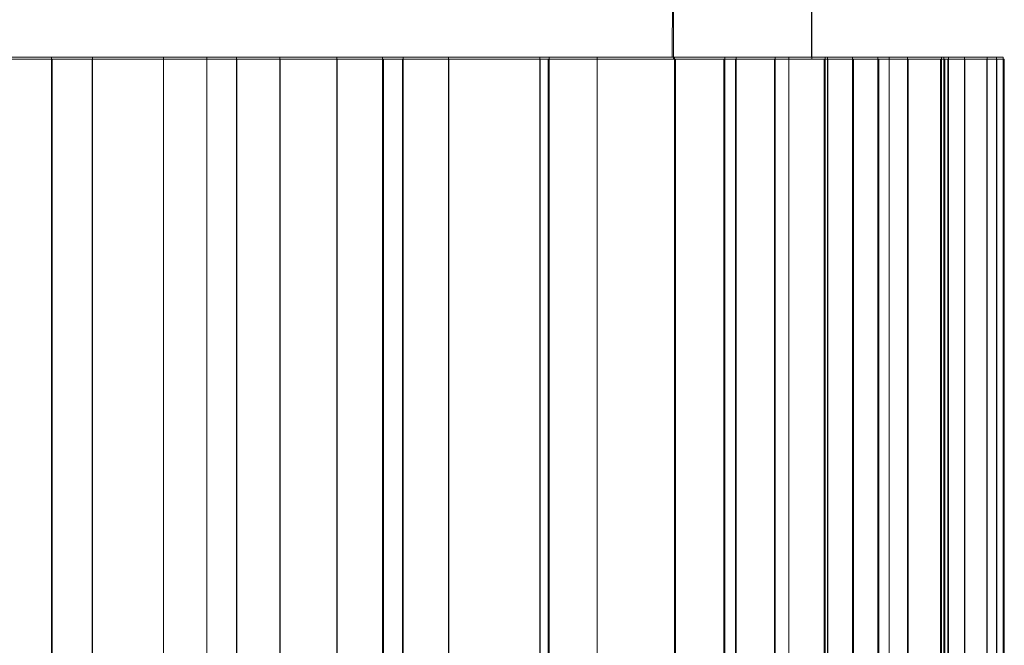
# Model space of a CAD drawing. Extents: x -105 to 262, y -138 to 0.
# Drawn here: x 240 to 244, y -41 to -38 of the extents above; entities that cross this region are included whole.
import ezdxf

# ---------------------------------------------------------------- set-up
doc = ezdxf.new("R2010")
doc.units = 0
doc.header["$LTSCALE"] = 500
doc.header["$MEASUREMENT"] = 0
doc.layers.add('DWXOUTLINES', color=7, linetype='Continuous')
doc.layers.add('FERRO_STARE_ZLOTO', color=7, linetype='Continuous')

msp = doc.modelspace()

# ---------------------------------------------------------------- linework, layer by layer
at = {"layer": 'DWXOUTLINES', "color": 0, "lineweight": 0}
for p, q in [((242.8, -34.76, 155.02), (242.79, -38.06, 155.03)), ((243.4, -34.76, 153.06), (243.4, -38.06, 153.06)), ((239.72, -38.06, 160.07), (240.07, -38.06, 159.72)), ((239.72, -38.06, 139.92), (240.07, -38.06, 140.28)), ((240.25, -38.06, 159.9), (240.07, -38.06, 159.72)), ((240.07, -43.26, 159.72), (240.07, -38.06, 159.72)), ((240.25, -38.06, 140.1), (240.07, -38.06, 140.28)), ((240.07, -43.26, 140.28), (240.07, -38.06, 140.28)), ((240.25, -38.06, 159.9), (240.75, -38.06, 159.35)), ((240.25, -43.26, 159.9), (240.25, -38.06, 159.9)), ((240.25, -38.06, 140.1), (240.75, -38.06, 140.65)), ((240.25, -43.26, 140.1), (240.25, -38.06, 140.1)), ((240.56, -38.06, 159.19), (240.88, -38.06, 158.81)), ((240.56, -38.06, 159.19), (240.75, -38.06, 159.35)), ((240.88, -38.06, 141.19), (240.56, -38.06, 140.81)), ((240.75, -38.06, 140.65), (240.56, -38.06, 140.81)), ((240.56, -43.26, 140.81), (240.56, -38.06, 140.81)), ((240.56, -43.26, 159.19), (240.56, -38.06, 159.19)), ((240.75, -38.06, 141.43), (241.91, -38.06, 143.13)), ((240.75, -43.26, 159.35), (240.75, -38.06, 159.35)), ((240.75, -43.26, 140.65), (240.75, -38.06, 140.65)), ((241.07, -38.06, 158.96), (240.88, -38.06, 158.81)), ((240.88, -43.26, 158.81), (240.88, -38.06, 158.81)), ((241.07, -38.06, 141.03), (240.88, -38.06, 141.19)), ((241.52, -38.06, 158.38), (241.07, -38.06, 158.96)), ((241.07, -43.26, 158.96), (241.07, -38.06, 158.96)), ((241.07, -38.06, 141.03), (241.52, -38.06, 141.62)), ((241.07, -43.26, 141.03), (241.07, -38.06, 141.03)), ((241.32, -38.06, 158.23), (241.61, -38.06, 157.82)), ((241.52, -38.06, 141.62), (241.32, -38.06, 141.76)), ((241.61, -38.06, 142.17), (241.32, -38.06, 141.76)), ((241.32, -43.26, 141.76), (241.32, -38.06, 141.76)), ((241.32, -38.06, 158.23), (241.52, -38.06, 158.38)), ((241.52, -43.26, 141.62), (241.52, -38.06, 141.62)), ((241.52, -43.26, 158.38), (241.52, -38.06, 158.38)), ((241.81, -38.06, 157.97), (241.61, -38.06, 157.82)), ((241.61, -43.26, 157.82), (241.61, -38.06, 157.82)), ((241.81, -38.06, 142.03), (241.61, -38.06, 142.17)), ((241.61, -43.26, 142.17), (241.61, -38.06, 142.17)), ((241.81, -38.06, 157.97), (242.21, -38.06, 157.34)), ((241.81, -43.26, 157.97), (241.81, -38.06, 157.97)), ((241.81, -38.06, 142.03), (242.21, -38.06, 142.66)), ((241.81, -43.26, 142.03), (241.81, -38.06, 142.03)), ((242, -38.06, 157.21), (242.21, -38.06, 157.34)), ((242.25, -38.06, 156.78), (242, -38.06, 157.21)), ((242, -38.06, 142.78), (242.25, -38.06, 143.21)), ((242.21, -38.06, 142.66), (242, -38.06, 142.78)), ((242.21, -43.26, 157.34), (242.21, -38.06, 157.34)), ((242.21, -43.26, 142.66), (242.21, -38.06, 142.66)), ((242.46, -38.06, 156.91), (242.25, -38.06, 156.78)), ((242.46, -38.06, 143.09), (242.25, -38.06, 143.21)), ((242.25, -43.26, 143.21), (242.25, -38.06, 143.21)), ((242.8, -38.06, 156.25), (242.46, -38.06, 156.91)), ((242.46, -43.26, 156.91), (242.46, -38.06, 156.91)), ((242.46, -38.06, 143.09), (242.8, -38.06, 143.75)), ((242.46, -43.26, 143.09), (242.46, -38.06, 143.09)), ((242.79, -38.06, 144.31), (242.58, -38.06, 143.86)), ((242.8, -38.06, 143.75), (242.58, -38.06, 143.86)), ((242.58, -38.06, 156.14), (242.79, -38.06, 155.69)), ((242.8, -38.06, 156.25), (242.58, -38.06, 156.14)), ((242.79, -38.06, 155.03), (243.4, -38.06, 153.06)), ((243.02, -38.06, 144.2), (242.79, -38.06, 144.31)), ((243.02, -38.06, 155.79), (242.79, -38.06, 155.69)), ((242.8, -43.26, 143.75), (242.8, -38.06, 143.75)), ((242.8, -43.26, 156.25), (242.8, -38.06, 156.25)), ((243.02, -38.06, 144.2), (243.3, -38.06, 144.89)), ((243.02, -43.26, 144.2), (243.02, -38.06, 144.2)), ((243.3, -38.06, 155.11), (243.02, -38.06, 155.79)), ((243.02, -43.26, 155.79), (243.02, -38.06, 155.79)), ((243.07, -38.06, 144.98), (243.3, -38.06, 144.89)), ((243.24, -38.06, 145.44), (243.07, -38.06, 144.98)), ((243.07, -38.06, 155.02), (243.3, -38.06, 155.11)), ((243.07, -38.06, 155.02), (243.24, -38.06, 154.55)), ((243.07, -43.26, 155.02), (243.07, -38.06, 155.02)), ((243.47, -38.06, 145.36), (243.24, -38.06, 145.44)), ((243.24, -43.26, 145.44), (243.24, -38.06, 145.44)), ((243.47, -38.06, 154.64), (243.24, -38.06, 154.55)), ((243.3, -43.26, 144.89), (243.3, -38.06, 144.89)), ((243.3, -43.26, 155.11), (243.3, -38.06, 155.11)), ((243.46, -38.06, 153.86), (243.46, -43.26, 153.86)), ((243.58, -38.06, 146.62), (243.46, -38.06, 146.13)), ((243.69, -38.06, 146.07), (243.46, -38.06, 146.13)), ((243.46, -43.26, 146.13), (243.46, -38.06, 146.13)), ((243.46, -38.06, 153.86), (243.69, -38.06, 153.93)), ((243.46, -38.06, 153.86), (243.58, -38.06, 153.38)), ((243.47, -38.06, 154.64), (243.47, -43.26, 154.64)), ((243.69, -38.06, 146.07), (243.47, -38.06, 145.36)), ((243.47, -43.26, 145.36), (243.47, -38.06, 145.36)), ((243.69, -38.06, 153.93), (243.47, -38.06, 154.64)), ((243.82, -38.06, 146.55), (243.58, -38.06, 146.62)), ((243.58, -43.26, 146.62), (243.58, -38.06, 146.62)), ((243.82, -38.06, 153.44), (243.58, -38.06, 153.38)), ((243.69, -38.06, 153.93), (243.69, -43.26, 153.93)), ((243.69, -43.26, 146.07), (243.69, -38.06, 146.07)), ((243.98, -38.06, 147.28), (243.74, -38.06, 147.32)), ((243.83, -38.06, 147.81), (243.74, -38.06, 147.32)), ((243.74, -43.26, 147.32), (243.74, -38.06, 147.32)), ((243.74, -38.06, 152.68), (243.98, -38.06, 152.72)), ((243.74, -43.26, 152.68), (243.74, -38.06, 152.68)), ((243.83, -38.06, 152.18), (243.74, -38.06, 152.68)), ((243.82, -38.06, 146.55), (243.98, -38.06, 147.28)), ((243.82, -38.06, 153.44), (243.98, -38.06, 152.72)), ((243.82, -38.06, 153.44), (243.82, -43.26, 153.44)), ((243.82, -43.26, 146.55), (243.82, -38.06, 146.55)), ((244.07, -38.06, 147.77), (243.83, -38.06, 147.81)), ((244.07, -38.06, 152.23), (243.83, -38.06, 152.18)), ((243.92, -38.06, 148.53), (243.97, -38.06, 149.03)), ((244.17, -38.06, 148.51), (243.92, -38.06, 148.53)), ((244.17, -38.06, 151.49), (243.92, -38.06, 151.47)), ((243.97, -38.06, 150.97), (243.92, -38.06, 151.47)), ((243.97, -38.06, 150.97), (243.97, -43.26, 150.97)), ((244.21, -38.06, 149.01), (243.97, -38.06, 149.03)), ((243.97, -43.26, 149.03), (243.97, -38.06, 149.03)), ((244.21, -38.06, 150.99), (243.97, -38.06, 150.97)), ((243.98, -43.26, 147.28), (243.98, -38.06, 147.28)), ((243.98, -43.26, 152.72), (243.98, -38.06, 152.72)), ((244, -38.06, 150.25), (244, -43.26, 150.25)), ((244.24, -38.06, 149.75), (244, -38.06, 149.75)), ((244, -38.06, 150.25), (244, -38.06, 149.75)), ((244, -43.26, 149.75), (244, -38.06, 149.75)), ((244, -38.06, 150.25), (244.24, -38.06, 150.25)), ((244.07, -38.06, 152.23), (244.07, -43.26, 152.23)), ((244.07, -38.06, 147.77), (244.17, -38.06, 148.51)), ((244.07, -43.26, 147.77), (244.07, -38.06, 147.77)), ((244.07, -38.06, 152.23), (244.17, -38.06, 151.49)), ((244.17, -38.06, 151.49), (244.17, -43.26, 151.49)), ((244.17, -43.26, 148.51), (244.17, -38.06, 148.51)), ((244.21, -38.06, 150.99), (244.21, -43.26, 150.99)), ((244.21, -38.06, 149.01), (244.24, -38.06, 149.75)), ((244.21, -43.26, 149.01), (244.21, -38.06, 149.01)), ((244.24, -38.06, 150.25), (244.21, -38.06, 150.99)), ((244.24, -38.06, 150.25), (244.24, -43.26, 150.25)), ((244.24, -43.26, 149.75), (244.24, -38.06, 149.75))]:
    msp.add_line(p, q, dxfattribs=at)
at = {"layer": 'FERRO_STARE_ZLOTO', "lineweight": 0}
for points, invisible_edges in [([(240.7464, -38.0692, 158.5716), (240.7518, -34.7692, 158.5649), (239.3573, -34.7692, 160.0699), (239.3487, -38.0692, 160.0778)], 15), ([(239.3573, -38.0692, 139.9265), (239.3487, -34.7692, 139.9186), (240.7465, -34.7692, 141.4248), (240.7518, -38.0692, 141.4315)], 15), ([(241.9032, -38.0692, 156.8755), (241.9062, -34.7692, 156.8703), (240.7518, -34.7692, 158.5649), (240.7464, -38.0692, 158.5716)], 15), ([(241.9032, -34.7692, 143.1209), (241.9062, -38.0692, 143.1261), (240.7518, -38.0692, 141.4315), (240.7465, -34.7692, 141.4248)], 7), ([(242.796, -38.0692, 144.9741), (241.9062, -38.0692, 143.1261), (241.9032, -34.7692, 143.1209), (242.7948, -34.7692, 144.9711)], 15), ([(242.7948, -38.0692, 155.0253), (242.796, -34.7692, 155.0223), (241.9062, -34.7692, 156.8703), (241.9032, -38.0692, 156.8755)], 15), ([(242.796, -38.0692, 144.9741), (242.7948, -34.7692, 144.9711), (243.4016, -34.7692, 146.9371), (243.4016, -38.0692, 146.9369)], 15), ([(243.4016, -38.0692, 153.0593), (243.4016, -34.7692, 153.0595), (242.796, -34.7692, 155.0223), (242.7948, -38.0692, 155.0253)], 8), ([(243.4016, -34.7692, 146.9371), (243.7084, -34.7692, 148.9716), (243.7082, -38.0692, 148.9688), (243.4016, -38.0692, 146.9369)], 15), ([(243.7082, -34.7692, 151.0276), (243.4016, -34.7692, 153.0595), (243.4016, -38.0692, 153.0593), (243.7084, -38.0692, 151.0248)], 15), ([(243.7084, -34.7692, 148.9716), (243.7082, -34.7692, 151.0276), (243.7084, -38.0692, 151.0248), (243.7082, -38.0692, 148.9688)], 15), ([(239.3487, -38.0692, 160.0778), (240.5607, -38.0692, 159.1886), (240.8821, -38.0692, 158.8056), (239.3487, -38.0692, 160.0778)], 13), ([(239.3487, -38.0692, 160.0778), (240.7506, -38.0692, 159.3479), (240.5607, -38.0692, 159.1886), (239.3487, -38.0692, 160.0778)], 13), ([(239.3487, -38.0692, 160.0778), (240.0731, -38.0692, 159.7208), (240.7506, -38.0692, 159.3479), (239.3487, -38.0692, 160.0778)], 15), ([(239.3487, -38.0692, 160.0778), (239.7195, -38.0692, 160.0744), (240.0731, -38.0692, 159.7208), (239.3487, -38.0692, 160.0778)], 13), ([(239.3487, -38.0692, 160.0778), (240.8821, -38.0692, 158.8056), (240.7464, -38.0692, 158.5716), (239.3487, -38.0692, 160.0778)], 15), ([(240.7518, -38.0692, 141.4315), (240.0731, -38.0692, 140.2756), (239.3573, -38.0692, 139.9265), (240.7518, -38.0692, 141.4315)], 15), ([(239.3573, -38.0692, 139.9265), (240.0731, -38.0692, 140.2756), (239.7196, -38.0692, 139.9221), (239.3573, -38.0692, 139.9265)], 13), ([(239.7195, -43.2691, 160.0744), (240.0731, -43.2691, 159.7208), (240.0731, -38.0692, 159.7208), (239.7195, -38.0692, 160.0744)], 4), ([(239.7196, -38.0692, 139.9221), (240.0731, -38.0692, 140.2756), (240.0731, -43.2691, 140.2756), (239.7196, -43.2691, 139.9221)], 1), ([(240.7506, -38.0692, 159.3479), (240.0731, -38.0692, 159.7208), (240.503, -38.0692, 159.6252), (240.7506, -38.0692, 159.3479)], 11), ([(240.503, -38.0692, 159.6252), (240.0731, -38.0692, 159.7208), (240.2483, -38.0692, 159.896), (240.503, -38.0692, 159.6252)], 9), ([(240.7518, -38.0692, 141.4315), (240.5607, -38.0692, 140.8078), (240.0731, -38.0692, 140.2756), (240.7518, -38.0692, 141.4315)], 15), ([(240.0731, -38.0692, 140.2756), (240.5607, -38.0692, 140.8078), (240.503, -38.0692, 140.3712), (240.0731, -38.0692, 140.2756)], 15), ([(240.0731, -38.0692, 140.2756), (240.503, -38.0692, 140.3712), (240.2483, -38.0692, 140.1004), (240.0731, -38.0692, 140.2756)], 9), ([(240.0731, -43.2691, 159.7208), (240.2483, -43.2691, 159.896), (240.2483, -38.0692, 159.896), (240.0731, -38.0692, 159.7208)], 14), ([(240.0731, -38.0692, 140.2756), (240.2483, -38.0692, 140.1004), (240.2483, -43.2691, 140.1004), (240.0731, -43.2691, 140.2756)], 11), ([(240.2483, -38.0692, 159.896), (240.2483, -43.2691, 159.896), (240.503, -43.2691, 159.6252), (240.503, -38.0692, 159.6252)], 12), ([(240.503, -43.2691, 140.3712), (240.2483, -43.2691, 140.1004), (240.2483, -38.0692, 140.1004), (240.503, -38.0692, 140.3712)], 12), ([(240.503, -38.0692, 140.3712), (240.5607, -38.0692, 140.8078), (240.7506, -38.0692, 140.6485), (240.503, -38.0692, 140.3712)], 9), ([(240.503, -43.2691, 159.6252), (240.7506, -43.2691, 159.3479), (240.7506, -38.0692, 159.3479), (240.503, -38.0692, 159.6252)], 12), ([(240.7506, -38.0692, 140.6485), (240.7506, -43.2691, 140.6485), (240.503, -43.2691, 140.3712), (240.503, -38.0692, 140.3712)], 12), ([(240.7518, -38.0692, 141.4315), (240.8821, -38.0692, 141.1908), (240.5607, -38.0692, 140.8078), (240.7518, -38.0692, 141.4315)], 13), ([(240.8821, -43.2691, 141.1908), (240.5607, -43.2691, 140.8078), (240.5607, -38.0692, 140.8078), (240.8821, -38.0692, 141.1908)], 12), ([(240.5607, -43.2691, 159.1886), (240.8821, -43.2691, 158.8056), (240.8821, -38.0692, 158.8056), (240.5607, -38.0692, 159.1886)], 6), ([(240.7506, -43.2691, 159.3479), (240.5607, -43.2691, 159.1886), (240.5607, -38.0692, 159.1886), (240.7506, -38.0692, 159.3479)], 14), ([(240.7506, -38.0692, 140.6485), (240.5607, -38.0692, 140.8078), (240.5607, -43.2691, 140.8078), (240.7506, -43.2691, 140.6485)], 11), ([(240.7464, -38.0692, 158.5716), (241.9962, -38.0692, 157.2146), (241.9032, -38.0692, 156.8755), (240.7464, -38.0692, 158.5716)], 15), ([(240.7464, -38.0692, 158.5716), (241.3021, -38.0692, 158.6729), (241.5245, -38.0692, 158.3751), (240.7464, -38.0692, 158.5716)], 13), ([(240.7464, -38.0692, 158.5716), (240.8821, -38.0692, 158.8056), (241.3021, -38.0692, 158.6729), (240.7464, -38.0692, 158.5716)], 15), ([(240.7464, -38.0692, 158.5716), (241.6083, -38.0692, 157.8234), (241.9962, -38.0692, 157.2146), (240.7464, -38.0692, 158.5716)], 15), ([(240.7464, -38.0692, 158.5716), (241.3215, -38.0692, 158.233), (241.6083, -38.0692, 157.8234), (240.7464, -38.0692, 158.5716)], 13), ([(240.7464, -38.0692, 158.5716), (241.5245, -38.0692, 158.3751), (241.3215, -38.0692, 158.233), (240.7464, -38.0692, 158.5716)], 13), ([(241.9062, -38.0692, 143.1261), (241.3215, -38.0692, 141.7634), (240.7518, -38.0692, 141.4315), (241.9062, -38.0692, 143.1261)], 11), ([(240.7518, -38.0692, 141.4315), (241.3021, -38.0692, 141.3235), (240.8821, -38.0692, 141.1908), (240.7518, -38.0692, 141.4315)], 15), ([(240.7518, -38.0692, 141.4315), (241.5246, -38.0692, 141.6213), (241.3021, -38.0692, 141.3235), (240.7518, -38.0692, 141.4315)], 13), ([(240.7518, -38.0692, 141.4315), (241.3215, -38.0692, 141.7634), (241.5246, -38.0692, 141.6213), (240.7518, -38.0692, 141.4315)], 13), ([(241.3021, -38.0692, 158.6729), (240.8821, -38.0692, 158.8056), (241.072, -38.0692, 158.9649), (241.3021, -38.0692, 158.6729)], 9), ([(240.8821, -38.0692, 141.1908), (241.3021, -38.0692, 141.3235), (241.072, -38.0692, 141.0315), (240.8821, -38.0692, 141.1908)], 9), ([(240.8821, -43.2691, 158.8056), (241.072, -43.2691, 158.9649), (241.072, -38.0692, 158.9649), (240.8821, -38.0692, 158.8056)], 6), ([(241.072, -43.2691, 141.0315), (240.8821, -43.2691, 141.1908), (240.8821, -38.0692, 141.1908), (241.072, -38.0692, 141.0315)], 14), ([(241.072, -43.2691, 141.0315), (241.072, -38.0692, 141.0315), (241.3021, -38.0692, 141.3235), (241.3021, -43.2691, 141.3235)], 6), ([(241.3021, -43.2691, 158.6729), (241.3021, -38.0692, 158.6729), (241.072, -38.0692, 158.9649), (241.072, -43.2691, 158.9649)], 3), ([(241.3021, -43.2691, 141.3235), (241.3021, -38.0692, 141.3235), (241.5246, -38.0692, 141.6213), (241.5246, -43.2691, 141.6213)], 3), ([(241.5245, -43.2691, 158.3751), (241.5245, -38.0692, 158.3751), (241.3021, -38.0692, 158.6729), (241.3021, -43.2691, 158.6729)], 7), ([(241.9062, -38.0692, 143.1261), (241.6083, -38.0692, 142.173), (241.3215, -38.0692, 141.7634), (241.9062, -38.0692, 143.1261)], 13), ([(241.5245, -43.2691, 158.3751), (241.3215, -43.2691, 158.233), (241.3215, -38.0692, 158.233), (241.5245, -38.0692, 158.3751)], 6), ([(241.3215, -43.2691, 158.233), (241.6083, -43.2691, 157.8234), (241.6083, -38.0692, 157.8234), (241.3215, -38.0692, 158.233)], 14), ([(241.6083, -43.2691, 142.173), (241.3215, -43.2691, 141.7634), (241.3215, -38.0692, 141.7634), (241.6083, -38.0692, 142.173)], 12), ([(241.3215, -43.2691, 141.7634), (241.5246, -43.2691, 141.6213), (241.5246, -38.0692, 141.6213), (241.3215, -38.0692, 141.7634)], 14), ([(242.2107, -38.0692, 157.3385), (241.6083, -38.0692, 157.8234), (242.0151, -38.0692, 157.6546), (242.2107, -38.0692, 157.3385)], 11), ([(241.9962, -38.0692, 157.2146), (241.6083, -38.0692, 157.8234), (242.2107, -38.0692, 157.3385), (241.9962, -38.0692, 157.2146)], 11), ([(242.0151, -38.0692, 157.6546), (241.6083, -38.0692, 157.8234), (241.8113, -38.0692, 157.9655), (242.0151, -38.0692, 157.6546)], 9), ([(241.9062, -38.0692, 143.1261), (242.0151, -38.0692, 142.3418), (241.6083, -38.0692, 142.173), (241.9062, -38.0692, 143.1261)], 15), ([(241.6083, -38.0692, 142.173), (242.0151, -38.0692, 142.3418), (241.8113, -38.0692, 142.0309), (241.6083, -38.0692, 142.173)], 9), ([(241.6083, -43.2691, 157.8234), (241.8113, -43.2691, 157.9655), (241.8113, -38.0692, 157.9655), (241.6083, -38.0692, 157.8234)], 4), ([(241.8113, -43.2691, 142.0309), (241.6083, -43.2691, 142.173), (241.6083, -38.0692, 142.173), (241.8113, -38.0692, 142.0309)], 4), ([(242.0151, -43.2691, 142.3418), (241.8113, -43.2691, 142.0309), (241.8113, -38.0692, 142.0309), (242.0151, -38.0692, 142.3418)], 14), ([(241.8113, -38.0692, 157.9655), (241.8113, -43.2691, 157.9655), (242.0151, -43.2691, 157.6546), (242.0151, -38.0692, 157.6546)], 13), ([(241.9032, -38.0692, 156.8755), (242.7907, -38.0692, 155.6882), (242.7948, -38.0692, 155.0253), (241.9032, -38.0692, 156.8755)], 15), ([(241.9032, -38.0692, 156.8755), (242.5795, -38.0692, 156.1414), (242.7907, -38.0692, 155.6882), (241.9032, -38.0692, 156.8755)], 13), ([(241.9032, -38.0692, 156.8755), (242.804, -38.0692, 156.2461), (242.5795, -38.0692, 156.1414), (241.9032, -38.0692, 156.8755)], 13), ([(241.9032, -38.0692, 156.8755), (242.6367, -38.0692, 156.578), (242.804, -38.0692, 156.2461), (241.9032, -38.0692, 156.8755)], 13), ([(241.9032, -38.0692, 156.8755), (242.2462, -38.0692, 156.7816), (242.6367, -38.0692, 156.578), (241.9032, -38.0692, 156.8755)], 15), ([(241.9032, -38.0692, 156.8755), (241.9962, -38.0692, 157.2146), (242.2462, -38.0692, 156.7816), (241.9032, -38.0692, 156.8755)], 13), ([(242.796, -38.0692, 144.9741), (242.2462, -38.0692, 143.2148), (241.9062, -38.0692, 143.1261), (242.796, -38.0692, 144.9741)], 15), ([(241.9062, -38.0692, 143.1261), (241.9962, -38.0692, 142.7818), (242.0151, -38.0692, 142.3418), (241.9062, -38.0692, 143.1261)], 15), ([(241.9062, -38.0692, 143.1261), (242.2462, -38.0692, 143.2148), (241.9962, -38.0692, 142.7818), (241.9062, -38.0692, 143.1261)], 13), ([(242.0151, -38.0692, 142.3418), (241.9962, -38.0692, 142.7818), (242.2108, -38.0692, 142.6579), (242.0151, -38.0692, 142.3418)], 9), ([(242.2108, -38.0692, 142.6579), (241.9962, -38.0692, 142.7818), (241.9962, -43.2691, 142.7818), (242.2108, -43.2691, 142.6579)], 15), ([(241.9962, -43.2691, 157.2146), (242.2462, -43.2691, 156.7816), (242.2462, -38.0692, 156.7816), (241.9962, -38.0692, 157.2146)], 14), ([(242.2107, -43.2691, 157.3385), (241.9962, -43.2691, 157.2146), (241.9962, -38.0692, 157.2146), (242.2107, -38.0692, 157.3385)], 14), ([(242.2462, -43.2691, 143.2148), (241.9962, -43.2691, 142.7818), (241.9962, -38.0692, 142.7818), (242.2462, -38.0692, 143.2148)], 6), ([(242.0151, -43.2691, 142.3418), (242.0151, -38.0692, 142.3418), (242.2108, -38.0692, 142.6579), (242.2108, -43.2691, 142.6579)], 11), ([(242.0151, -43.2691, 157.6546), (242.2107, -43.2691, 157.3385), (242.2107, -38.0692, 157.3385), (242.0151, -38.0692, 157.6546)], 12), ([(242.6367, -38.0692, 156.578), (242.2462, -38.0692, 156.7816), (242.4607, -38.0692, 156.9055), (242.6367, -38.0692, 156.578)], 9), ([(242.796, -38.0692, 144.9741), (242.5795, -38.0692, 143.8551), (242.2462, -38.0692, 143.2148), (242.796, -38.0692, 144.9741)], 15), ([(242.2462, -38.0692, 143.2148), (242.5795, -38.0692, 143.8551), (242.6367, -38.0692, 143.4184), (242.2462, -38.0692, 143.2148)], 15), ([(242.2462, -38.0692, 143.2148), (242.6367, -38.0692, 143.4184), (242.4608, -38.0692, 143.0909), (242.2462, -38.0692, 143.2148)], 9), ([(242.4607, -38.0692, 156.9055), (242.2462, -38.0692, 156.7816), (242.2462, -43.2691, 156.7816), (242.4607, -43.2691, 156.9055)], 3), ([(242.2462, -38.0692, 143.2148), (242.4608, -38.0692, 143.0909), (242.4608, -43.2691, 143.0909), (242.2462, -43.2691, 143.2148)], 11), ([(242.4607, -38.0692, 156.9055), (242.4607, -43.2691, 156.9055), (242.6367, -43.2691, 156.578), (242.6367, -38.0692, 156.578)], 13), ([(242.6367, -43.2691, 143.4184), (242.4608, -43.2691, 143.0909), (242.4608, -38.0692, 143.0909), (242.6367, -38.0692, 143.4184)], 12), ([(242.796, -38.0692, 144.9741), (242.7908, -38.0692, 144.3082), (242.5795, -38.0692, 143.8551), (242.796, -38.0692, 144.9741)], 13), ([(242.6367, -38.0692, 143.4184), (242.5795, -38.0692, 143.8551), (242.804, -38.0692, 143.7503), (242.6367, -38.0692, 143.4184)], 9), ([(242.7908, -43.2691, 144.3082), (242.5795, -43.2691, 143.8551), (242.5795, -38.0692, 143.8551), (242.7908, -38.0692, 144.3082)], 14), ([(242.804, -43.2691, 156.2461), (242.5795, -43.2691, 156.1414), (242.5795, -38.0692, 156.1414), (242.804, -38.0692, 156.2461)], 6), ([(242.5795, -43.2691, 156.1414), (242.7907, -43.2691, 155.6882), (242.7907, -38.0692, 155.6882), (242.5795, -38.0692, 156.1414)], 14), ([(242.804, -38.0692, 143.7503), (242.5795, -38.0692, 143.8551), (242.5795, -43.2691, 143.8551), (242.804, -43.2691, 143.7503)], 11), ([(242.804, -38.0692, 143.7503), (242.804, -43.2691, 143.7503), (242.6367, -43.2691, 143.4184), (242.6367, -38.0692, 143.4184)], 12), ([(242.6367, -43.2691, 156.578), (242.804, -43.2691, 156.2461), (242.804, -38.0692, 156.2461), (242.6367, -38.0692, 156.578)], 14), ([(243.1621, -38.0692, 155.4514), (242.7907, -38.0692, 155.6882), (243.0153, -38.0692, 155.7929), (243.1621, -38.0692, 155.4514)], 9), ([(243.2998, -38.0692, 155.1061), (242.7907, -38.0692, 155.6882), (243.1621, -38.0692, 155.4514), (243.2998, -38.0692, 155.1061)], 11), ([(242.7948, -38.0692, 155.0253), (242.7907, -38.0692, 155.6882), (243.2998, -38.0692, 155.1061), (242.7948, -38.0692, 155.0253)], 15), ([(242.7907, -43.2691, 155.6882), (243.0153, -43.2691, 155.7929), (243.0153, -38.0692, 155.7929), (242.7907, -38.0692, 155.6882)], 12), ([(242.796, -38.0692, 144.9741), (243.1621, -38.0692, 144.545), (242.7908, -38.0692, 144.3082), (242.796, -38.0692, 144.9741)], 15), ([(242.7908, -38.0692, 144.3082), (243.1621, -38.0692, 144.545), (243.0154, -38.0692, 144.2035), (242.7908, -38.0692, 144.3082)], 9), ([(243.0154, -43.2691, 144.2035), (242.7908, -43.2691, 144.3082), (242.7908, -38.0692, 144.3082), (243.0154, -38.0692, 144.2035)], 14), ([(242.7948, -38.0692, 155.0253), (243.2998, -38.0692, 155.1061), (243.067, -38.0692, 155.0213), (242.7948, -38.0692, 155.0253)], 13), ([(242.7948, -38.0692, 155.0253), (243.067, -38.0692, 155.0213), (243.238, -38.0692, 154.5515), (242.7948, -38.0692, 155.0253)], 13), ([(242.7948, -38.0692, 155.0253), (243.455, -38.0692, 153.8631), (243.5844, -38.0692, 153.3801), (242.7948, -38.0692, 155.0253)], 13), ([(242.7948, -38.0692, 155.0253), (243.6944, -38.0692, 153.9272), (243.455, -38.0692, 153.8631), (242.7948, -38.0692, 155.0253)], 13), ([(242.7948, -38.0692, 155.0253), (243.238, -38.0692, 154.5515), (243.6944, -38.0692, 153.9272), (242.7948, -38.0692, 155.0253)], 15), ([(242.7948, -38.0692, 155.0253), (243.5844, -38.0692, 153.3801), (243.4016, -38.0692, 153.0593), (242.7948, -38.0692, 155.0253)], 11), ([(242.796, -38.0692, 144.9741), (243.2998, -38.0692, 144.8903), (243.1621, -38.0692, 144.545), (242.796, -38.0692, 144.9741)], 13), ([(242.796, -38.0692, 144.9741), (243.067, -38.0692, 144.9751), (243.2998, -38.0692, 144.8903), (242.796, -38.0692, 144.9741)], 13), ([(243.4016, -38.0692, 146.9369), (243.067, -38.0692, 144.9751), (242.796, -38.0692, 144.9741), (243.4016, -38.0692, 146.9369)], 15), ([(243.0153, -38.0692, 155.7929), (243.0153, -43.2691, 155.7929), (243.1621, -43.2691, 155.4514), (243.1621, -38.0692, 155.4514)], 13), ([(243.0154, -43.2691, 144.2035), (243.0154, -38.0692, 144.2035), (243.1621, -38.0692, 144.545), (243.1621, -43.2691, 144.545)], 6), ([(243.4016, -38.0692, 146.9369), (243.238, -38.0692, 145.4449), (243.067, -38.0692, 144.9751), (243.4016, -38.0692, 146.9369)], 13), ([(243.2998, -43.2691, 155.1061), (243.067, -43.2691, 155.0213), (243.067, -38.0692, 155.0213), (243.2998, -38.0692, 155.1061)], 4), ([(243.2998, -38.0692, 144.8903), (243.067, -38.0692, 144.9751), (243.067, -43.2691, 144.9751), (243.2998, -43.2691, 144.8903)], 3), ([(243.067, -43.2691, 155.0213), (243.238, -43.2691, 154.5515), (243.238, -38.0692, 154.5515), (243.067, -38.0692, 155.0213)], 14), ([(243.238, -43.2691, 145.4449), (243.067, -43.2691, 144.9751), (243.067, -38.0692, 144.9751), (243.238, -38.0692, 145.4449)], 14), ([(243.1621, -43.2691, 155.4514), (243.2998, -43.2691, 155.1061), (243.2998, -38.0692, 155.1061), (243.1621, -38.0692, 155.4514)], 14), ([(243.1621, -43.2691, 144.545), (243.1621, -38.0692, 144.545), (243.2998, -38.0692, 144.8903), (243.2998, -43.2691, 144.8903)], 7), ([(243.4016, -38.0692, 146.9369), (243.455, -38.0692, 146.1333), (243.238, -38.0692, 145.4449), (243.4016, -38.0692, 146.9369)], 15), ([(243.238, -38.0692, 145.4449), (243.5872, -38.0692, 145.7132), (243.4708, -38.0692, 145.3602), (243.238, -38.0692, 145.4449)], 9), ([(243.238, -38.0692, 145.4449), (243.455, -38.0692, 146.1333), (243.5872, -38.0692, 145.7132), (243.238, -38.0692, 145.4449)], 15), ([(243.5872, -38.0692, 154.2832), (243.238, -38.0692, 154.5515), (243.4708, -38.0692, 154.6362), (243.5872, -38.0692, 154.2832)], 9), ([(243.6944, -38.0692, 153.9272), (243.238, -38.0692, 154.5515), (243.5872, -38.0692, 154.2832), (243.6944, -38.0692, 153.9272)], 11), ([(243.4708, -43.2691, 145.3602), (243.238, -43.2691, 145.4449), (243.238, -38.0692, 145.4449), (243.4708, -38.0692, 145.3602)], 4), ([(243.238, -43.2691, 154.5515), (243.4708, -43.2691, 154.6362), (243.4708, -38.0692, 154.6362), (243.238, -38.0692, 154.5515)], 13), ([(243.7407, -38.0692, 147.321), (243.9847, -38.0692, 147.2779), (243.909, -38.0692, 146.914), (243.4016, -38.0692, 146.9369)], 12), ([(243.9847, -38.0692, 152.7185), (243.7407, -38.0692, 152.6754), (243.4016, -38.0692, 153.0593), (243.909, -38.0692, 153.0824)], 6), ([(243.7082, -38.0692, 148.9688), (243.7407, -38.0692, 147.321), (243.4016, -38.0692, 146.9369), (243.7082, -38.0692, 148.9688)], 15), ([(243.4016, -38.0692, 146.9369), (243.5844, -38.0692, 146.6163), (243.455, -38.0692, 146.1333), (243.4016, -38.0692, 146.9369)], 13), ([(243.4016, -38.0692, 146.9369), (243.909, -38.0692, 146.914), (243.5844, -38.0692, 146.6163), (243.4016, -38.0692, 146.9369)], 15), ([(243.4016, -38.0692, 153.0593), (243.9217, -38.0692, 151.4674), (243.7084, -38.0692, 151.0248), (243.4016, -38.0692, 153.0593)], 15), ([(243.4016, -38.0692, 153.0593), (243.5844, -38.0692, 153.3801), (243.909, -38.0692, 153.0824), (243.4016, -38.0692, 153.0593)], 15), ([(243.4016, -38.0692, 153.0593), (243.7407, -38.0692, 152.6754), (243.8275, -38.0692, 152.1831), (243.4016, -38.0692, 153.0593)], 13), ([(243.4016, -38.0692, 153.0593), (243.8275, -38.0692, 152.1831), (243.9217, -38.0692, 151.4674), (243.4016, -38.0692, 153.0593)], 15), ([(243.5872, -38.0692, 145.7132), (243.455, -38.0692, 146.1333), (243.6944, -38.0692, 146.0692), (243.5872, -38.0692, 145.7132)], 9), ([(243.455, -43.2691, 153.8631), (243.5844, -43.2691, 153.3801), (243.5844, -38.0692, 153.3801), (243.455, -38.0692, 153.8631)], 6), ([(243.6944, -43.2691, 153.9272), (243.455, -43.2691, 153.8631), (243.455, -38.0692, 153.8631), (243.6944, -38.0692, 153.9272)], 7), ([(243.5844, -43.2691, 146.6163), (243.455, -43.2691, 146.1333), (243.455, -38.0692, 146.1333), (243.5844, -38.0692, 146.6163)], 12), ([(243.455, -43.2691, 146.1333), (243.6944, -43.2691, 146.0692), (243.6944, -38.0692, 146.0692), (243.455, -38.0692, 146.1333)], 12), ([(243.4708, -43.2691, 145.3602), (243.4708, -38.0692, 145.3602), (243.5872, -38.0692, 145.7132), (243.5872, -43.2691, 145.7132)], 7), ([(243.4708, -38.0692, 154.6362), (243.4708, -43.2691, 154.6362), (243.5872, -43.2691, 154.2832), (243.5872, -38.0692, 154.2832)], 13), ([(243.5844, -38.0692, 146.6163), (243.909, -38.0692, 146.914), (243.8238, -38.0692, 146.5521), (243.5844, -38.0692, 146.6163)], 9), ([(243.909, -38.0692, 153.0824), (243.5844, -38.0692, 153.3801), (243.8238, -38.0692, 153.4443), (243.909, -38.0692, 153.0824)], 9), ([(243.5844, -38.0692, 146.6163), (243.8238, -38.0692, 146.5521), (243.8238, -43.2691, 146.5521), (243.5844, -43.2691, 146.6163)], 1), ([(243.5844, -43.2691, 153.3801), (243.8238, -43.2691, 153.4443), (243.8238, -38.0692, 153.4443), (243.5844, -38.0692, 153.3801)], 13), ([(243.5872, -43.2691, 145.7132), (243.5872, -38.0692, 145.7132), (243.6944, -38.0692, 146.0692), (243.6944, -43.2691, 146.0692)], 7), ([(243.5872, -43.2691, 154.2832), (243.6944, -43.2691, 153.9272), (243.6944, -38.0692, 153.9272), (243.5872, -38.0692, 154.2832)], 14), ([(243.7084, -38.0692, 151.0248), (243.9653, -38.0692, 149.0271), (243.7082, -38.0692, 148.9688), (243.7084, -38.0692, 151.0248)], 15), ([(243.7082, -38.0692, 148.9688), (243.8275, -38.0692, 147.8134), (243.7407, -38.0692, 147.321), (243.7082, -38.0692, 148.9688)], 13), ([(243.7082, -38.0692, 148.9688), (243.9217, -38.0692, 148.529), (243.8275, -38.0692, 147.8134), (243.7082, -38.0692, 148.9688)], 15), ([(243.7082, -38.0692, 148.9688), (243.9653, -38.0692, 149.0271), (243.9217, -38.0692, 148.529), (243.7082, -38.0692, 148.9688)], 13), ([(243.7084, -38.0692, 151.0248), (244.2332, -38.0692, 150.6198), (244.2446, -38.0692, 150.2482), (243.7084, -38.0692, 151.0248)], 13), ([(243.7084, -38.0692, 151.0248), (244.2446, -38.0692, 150.2482), (243.9968, -38.0692, 150.2482), (243.7084, -38.0692, 151.0248)], 13), ([(243.7084, -38.0692, 151.0248), (243.9968, -38.0692, 150.2482), (243.9968, -38.0692, 149.7482), (243.7084, -38.0692, 151.0248)], 13), ([(243.7084, -38.0692, 151.0248), (243.9968, -38.0692, 149.7482), (243.9653, -38.0692, 149.0271), (243.7084, -38.0692, 151.0248)], 15), ([(243.9653, -38.0692, 150.9693), (244.2332, -38.0692, 150.6198), (243.7084, -38.0692, 151.0248), (243.9653, -38.0692, 150.9693)], 15), ([(243.7084, -38.0692, 151.0248), (243.9217, -38.0692, 151.4674), (243.9653, -38.0692, 150.9693), (243.7084, -38.0692, 151.0248)], 13), ([(243.7407, -43.2691, 147.321), (243.9847, -43.2691, 147.2779), (243.9847, -38.0692, 147.2779), (243.7407, -38.0692, 147.321)], 6), ([(243.9847, -43.2691, 152.7185), (243.7407, -43.2691, 152.6754), (243.7407, -38.0692, 152.6754), (243.9847, -38.0692, 152.7185)], 5), ([(243.7407, -38.0692, 147.321), (243.8275, -38.0692, 147.8134), (243.8275, -43.2691, 147.8134), (243.7407, -43.2691, 147.321)], 11), ([(243.8275, -38.0692, 152.1831), (243.7407, -38.0692, 152.6754), (243.7407, -43.2691, 152.6754), (243.8275, -43.2691, 152.1831)], 11), ([(243.909, -43.2691, 146.914), (243.8238, -43.2691, 146.5521), (243.8238, -38.0692, 146.5521), (243.909, -38.0692, 146.914)], 14), ([(243.8238, -38.0692, 153.4443), (243.8238, -43.2691, 153.4443), (243.909, -43.2691, 153.0824), (243.909, -38.0692, 153.0824)], 13), ([(243.8275, -38.0692, 147.8134), (243.9217, -38.0692, 148.529), (244.1248, -38.0692, 148.1382), (243.8275, -38.0692, 147.8134)], 15), ([(243.8275, -38.0692, 147.8134), (244.1248, -38.0692, 148.1382), (244.0715, -38.0692, 147.7703), (243.8275, -38.0692, 147.8134)], 9), ([(244.1686, -38.0692, 151.489), (243.8275, -38.0692, 152.1831), (244.1248, -38.0692, 151.8582), (244.1686, -38.0692, 151.489)], 11), ([(243.9217, -38.0692, 151.4674), (243.8275, -38.0692, 152.1831), (244.1686, -38.0692, 151.489), (243.9217, -38.0692, 151.4674)], 11), ([(244.1248, -38.0692, 151.8582), (243.8275, -38.0692, 152.1831), (244.0715, -38.0692, 152.2261), (244.1248, -38.0692, 151.8582)], 9), ([(244.0715, -38.0692, 152.2261), (243.8275, -38.0692, 152.1831), (243.8275, -43.2691, 152.1831), (244.0715, -43.2691, 152.2261)], 7), ([(244.0715, -43.2691, 147.7703), (243.8275, -43.2691, 147.8134), (243.8275, -38.0692, 147.8134), (244.0715, -38.0692, 147.7703)], 14), ([(243.9847, -38.0692, 147.2779), (243.9847, -43.2691, 147.2779), (243.909, -43.2691, 146.914), (243.909, -38.0692, 146.914)], 12), ([(243.909, -43.2691, 153.0824), (243.9847, -43.2691, 152.7185), (243.9847, -38.0692, 152.7185), (243.909, -38.0692, 153.0824)], 14), ([(244.1248, -38.0692, 148.1382), (243.9217, -38.0692, 148.529), (244.1686, -38.0692, 148.5074), (244.1248, -38.0692, 148.1382)], 9), ([(243.9217, -38.0692, 151.4674), (244.1686, -38.0692, 151.489), (244.1686, -43.2691, 151.489), (243.9217, -43.2691, 151.4674)], 13), ([(243.9217, -43.2691, 148.529), (244.1686, -43.2691, 148.5074), (244.1686, -38.0692, 148.5074), (243.9217, -38.0692, 148.529)], 12), ([(243.9653, -43.2691, 149.0271), (243.9217, -43.2691, 148.529), (243.9217, -38.0692, 148.529), (243.9653, -38.0692, 149.0271)], 6), ([(243.9653, -43.2691, 150.9693), (243.9653, -38.0692, 150.9693), (243.9217, -38.0692, 151.4674), (243.9217, -43.2691, 151.4674)], 7), ([(243.9653, -38.0692, 149.0271), (243.9968, -38.0692, 149.7482), (244.2332, -38.0692, 149.3766), (243.9653, -38.0692, 149.0271)], 15), ([(243.9653, -38.0692, 149.0271), (244.2332, -38.0692, 149.3766), (244.2122, -38.0692, 149.0055), (243.9653, -38.0692, 149.0271)], 9), ([(243.9653, -38.0692, 150.9693), (244.2122, -38.0692, 150.9909), (244.2332, -38.0692, 150.6198), (243.9653, -38.0692, 150.9693)], 12), ([(244.2122, -38.0692, 150.9909), (243.9653, -38.0692, 150.9693), (243.9653, -43.2691, 150.9693), (244.2122, -43.2691, 150.9909)], 5), ([(244.2122, -43.2691, 149.0055), (243.9653, -43.2691, 149.0271), (243.9653, -38.0692, 149.0271), (244.2122, -38.0692, 149.0055)], 6), ([(244.2332, -38.0692, 149.3766), (243.9968, -38.0692, 149.7482), (244.2446, -38.0692, 149.7482), (244.2332, -38.0692, 149.3766)], 9), ([(243.9968, -43.2691, 149.7482), (244.2446, -43.2691, 149.7482), (244.2446, -38.0692, 149.7482), (243.9968, -38.0692, 149.7482)], 4), ([(243.9968, -38.0692, 150.2482), (244.2446, -38.0692, 150.2482), (244.2446, -43.2691, 150.2482), (243.9968, -43.2691, 150.2482)], 7), ([(243.9968, -43.2691, 150.2482), (243.9968, -43.2691, 149.7482), (243.9968, -38.0692, 149.7482), (243.9968, -38.0692, 150.2482)], 14), ([(244.0715, -43.2691, 147.7703), (244.0715, -38.0692, 147.7703), (244.1248, -38.0692, 148.1382), (244.1248, -43.2691, 148.1382)], 6), ([(244.1248, -43.2691, 151.8582), (244.1248, -38.0692, 151.8582), (244.0715, -38.0692, 152.2261), (244.0715, -43.2691, 152.2261)], 7), ([(244.1248, -43.2691, 148.1382), (244.1248, -38.0692, 148.1382), (244.1686, -38.0692, 148.5074), (244.1686, -43.2691, 148.5074)], 7), ([(244.1686, -43.2691, 151.489), (244.1686, -38.0692, 151.489), (244.1248, -38.0692, 151.8582), (244.1248, -43.2691, 151.8582)], 7), ([(244.2122, -38.0692, 150.9909), (244.2122, -43.2691, 150.9909), (244.2332, -43.2691, 150.6198), (244.2332, -38.0692, 150.6198)], 13), ([(244.2332, -43.2691, 149.3766), (244.2122, -43.2691, 149.0055), (244.2122, -38.0692, 149.0055), (244.2332, -38.0692, 149.3766)], 14), ([(244.2332, -43.2691, 150.6198), (244.2446, -43.2691, 150.2482), (244.2446, -38.0692, 150.2482), (244.2332, -38.0692, 150.6198)], 12), ([(244.2446, -38.0692, 149.7482), (244.2446, -43.2691, 149.7482), (244.2332, -43.2691, 149.3766), (244.2332, -38.0692, 149.3766)], 13)]:
    msp.add_3dface(points, dxfattribs=dict(at, invisible_edges=invisible_edges))

doc.saveas('drawing.dxf')
